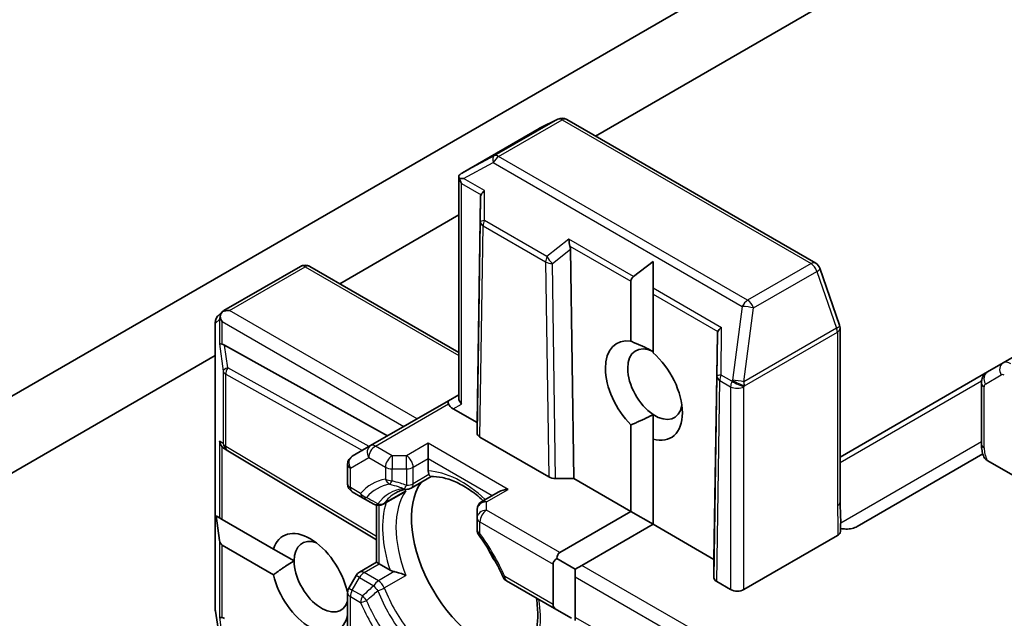
# Model space of a CAD drawing. Units: millimetres. Extents: x -1885 to 7940, y 44 to 1590.
# Drawn here: x -385 to -354, y 345 to 364 of the extents above; entities that cross this region are included whole.
import ezdxf

# ---------------------------------------------------------------- set-up
doc = ezdxf.new("R2010")
doc.units = ezdxf.units.MM
doc.header["$LTSCALE"] = 5.5
doc.layers.add('Visible (ISO)', color=7, linetype='Continuous', lineweight=35)
doc.layers.add('Visible Narrow (ISO)', color=7, linetype='Continuous', lineweight=25)

msp = doc.modelspace()

# ---------------------------------------------------------------- linework, layer by layer
at = {"layer": 'Visible (ISO)'}
for p, q in [((-253.2238, 410.7958), (-353.9158, 352.6613)), ((-366.8765, 359.8753), (-357.8366, 365.0945)), ((-362.1561, 365.0502), (-394.1173, 346.5973)), ((-368.0756, 360.4121), (-368.6542, 360.1228)), ((-359.8744, 355.8326), (-367.7915, 360.4035)), ((-368.67, 360.1143), (-371.1022, 358.7101)), ((-371.2242, 351.5482), (-371.2242, 358.5965)), ((-370.5332, 357.9276), (-370.6414, 350.7615)), ((-375.0083, 355.1805), (-371.2242, 357.3652)), ((-367.6736, 356.2766), (-367.5654, 348.9856)), ((-378.6941, 354.3269), (-376.262, 355.7311)), ((-371.2242, 352.9957), (-375.962, 355.7311)), ((-365.0453, 355.886), (-365.6675, 355.407)), ((-365.0453, 355.886), (-365.0453, 355.0478)), ((-359.1149, 353.8637), (-359.741, 355.671)), ((-365.7524, 353.3499), (-365.7524, 355.2601)), ((-365.0453, 355.0478), (-365.0453, 354.8518)), ((-365.0453, 354.8518), (-365.0453, 352.9841)), ((-378.8688, 354.1733), (-378.7236, 354.3053)), ((-378.967, 344.8095), (-378.967, 353.9513)), ((-363.0025, 353.5797), (-363.1107, 346.4136)), ((-359.0984, 348.2406), (-359.0984, 353.7655)), ((-373.4884, 350.3425), (-378.6692, 353.2302)), ((-396.0204, 343.0491), (-378.967, 352.8949)), ((-353.9158, 352.6613), (-354.4158, 352.3726)), ((-354.4158, 352.3726), (-359.0984, 349.6691)), ((-354.6072, 352.0212), (-354.6072, 350.0791)), ((-371.2242, 351.6497), (-371.552, 351.4604)), ((-371.552, 351.4604), (-374.0269, 350.0316)), ((-370.6414, 350.7615), (-371.402, 351.2006)), ((-365.0453, 350.242), (-365.0453, 351.0199)), ((-370.6414, 350.425), (-370.6414, 350.7615)), ((-365.7524, 347.9388), (-365.7524, 350.6927)), ((-372.197, 350.1083), (-372.197, 349.6184)), ((-368.3604, 349.0363), (-370.5535, 350.3025)), ((-365.0453, 350.242), (-365.0453, 347.5306)), ((-378.5843, 349.872), (-378.683, 349.9369)), ((-373.8405, 347.0382), (-378.5734, 349.8652)), ((-374.0269, 350.0316), (-374.6097, 349.6951)), ((-354.5608, 349.766), (-358.557, 347.4588)), ((-374.7597, 348.8217), (-374.7597, 349.4353)), ((-372.197, 349.2244), (-372.197, 349.6184)), ((-352.8223, 348.6386), (-354.4234, 349.563)), ((-372.7369, 348.6825), (-372.1061, 349.0467)), ((-367.5654, 348.9856), (-368.1483, 348.9856)), ((-365.7524, 347.9388), (-367.5654, 348.9856)), ((-374.6097, 348.5619), (-374.2844, 348.3741)), ((-372.9934, 348.5344), (-373.6278, 348.1681)), ((-369.9514, 348.5668), (-370.4914, 348.2551)), ((-374.2844, 348.3741), (-373.9278, 348.1681)), ((-373.8405, 346.3215), (-373.8405, 348.1346)), ((-370.6414, 347.9953), (-370.6414, 347.7305)), ((-368.0151, 346.6324), (-365.7524, 347.9388)), ((-365.0453, 347.5306), (-365.7524, 347.9388)), ((-378.9381, 347.7949), (-378.8344, 347.0165)), ((-378.9381, 347.7949), (-378.8344, 347.735)), ((-378.8344, 347.735), (-378.7495, 347.686)), ((-378.7495, 347.686), (-377.1154, 346.7425)), ((-370.6414, 347.7305), (-370.6414, 347.3549)), ((-365.0453, 347.5306), (-367.308, 346.2242)), ((-363.1107, 346.4136), (-365.0453, 347.5306)), ((-359.178, 347.1736), (-362.1561, 345.4542)), ((-377.1154, 345.926), (-378.7495, 346.8695)), ((-376.4605, 346.3644), (-377.1154, 346.7425)), ((-374.3804, 346.0097), (-373.8405, 346.3215)), ((-373.8405, 346.3215), (-373.7526, 346.2707)), ((-367.5201, 346.1017), (-368.103, 346.4382)), ((-363.1107, 345.8322), (-363.1107, 346.4136)), ((-373.4115, 346.0738), (-373.7526, 346.2707)), ((-368.2273, 344.9784), (-368.2273, 346.265)), ((-367.308, 346.2242), (-367.5201, 346.1017)), ((-367.5201, 346.1017), (-367.5201, 345.8567)), ((-374.4903, 345.8999), (-374.7195, 345.5028)), ((-369.7024, 345.7286), (-368.103, 344.8052)), ((-367.5201, 345.8567), (-367.5201, 344.5702)), ((-362.5803, 345.4542), (-363.0228, 345.7097)), ((-374.7739, 345.3907), (-374.7583, 345.3817)), ((-374.7597, 342.5248), (-374.7597, 345.3528)), ((-378.6503, 342.7748), (-378.9634, 344.7629)), ((-367.6444, 344.5404), (-368.103, 344.8052)), ((-374.7597, 344.566), (-374.7739, 344.5742)), ((-367.5201, 344.5702), (-367.5201, 344.4687))]:
    msp.add_line(p, q, dxfattribs=at)
for centre, start, end in [((-367.9415, 360.1437), 60, 116.56438), ((-368.52, 359.8545), 116.56438, 120), ((-376.112, 355.4713), 60, 120), ((-360.0244, 355.5728), 19.10661, 60), ((-378.667, 353.9513), 132.27186, 180), ((-359.3984, 353.7655), 0, 19.10661), ((-378.4195, 350.1227), 236.68879, 239.15004), ((-374.4597, 349.4353), 120, 180), ((-374.4597, 348.8217), 180, 240), ((-372.8869, 348.9423), 275.81979, 300), ((-373.7778, 348.428), 240, 300), ((-370.3414, 347.9953), 120, 180), ((-370.3414, 347.3549), 180, 216.84748), ((-374.2304, 345.7499), 120, 150), ((-369.5524, 345.9885), 203.15253, 240), ((-374.4597, 345.3528), 150, 180), ((-378.667, 344.8095), 180, 188.94828)]:
    msp.add_arc(centre, 0.3, start, end, dxfattribs=at)
for centre, major_axis, ratio, start_param, end_param in [((-370.9401, 358.4572), (-0.5017, -0.2781), 0.5227383, 4.7110275, 4.9857543), ((-370.9014, 358.4778), (-0.6126, 0.0107), 0.0782185, 4.9944545, 5.2288856), ((-370.9242, 358.491), (-0.2121, 0.3674), 0.5773503, 1.1617263, 1.5707963), ((-370.2367, 357.5225), (-0.2517, 0.518), 0.3026251, 0.2228992, 0.5400652), ((-370.2318, 358.0912), (-0.2935, -0.1678), 0.4024987, 5.0848083, 5.7283094), ((-367.5508, 356.5433), (0.0244, -0.3429), 0.4900103, 4.5342335, 5.1777346), ((-367.9701, 356.2139), (0.1456, 0.3229), 0.8001954, 5.2423911, 5.5595571), ((-365.3281, 355.2601), (-0.4243, 0), 0.5773503, 5.6396842, 6.2831853), ((-378.5374, 354.0692), (0.152, 0.3435), 0.7530193, 1.7256359, 1.9600671), ((-378.5374, 354.0955), (-0.2121, 0.3674), 0.5773503, 1.1617261, 1.5707963), ((-378.5161, 354.0832), (-0.4243, 0), 0.5773503, 4.712389, 5.2577076), ((-378.5321, 354.074), (0.1774, -0.2429), 0.7530193, 3.0608166, 3.3008961), ((-362.7011, 353.7434), (-0.2935, -0.1678), 0.4024987, 5.0848083, 5.7283094), ((-362.706, 353.1746), (-0.2517, 0.518), 0.3026251, 0.2228992, 0.5400652), ((-378.5374, 353.296), (0.3, 0.0201), 0.1137262, 3.2758667, 3.9193678), ((-378.4667, 352.7709), (-0.3227, 0.477), 0.3026251, 5.7431201, 6.0602861), ((-365.3381, 351.7821), (-0.8648, 1.4978), 0.5773503, 5.8434186, 8.2937484), ((-364.9845, 351.9862), (-0.6147, 1.0648), 0.5773503, 5.5677415, 8.5694255), ((-365.3381, 351.7821), (0.8648, -1.4978), 0.5773503, 5.7395463, 8.3976207), ((-371.402, 351.2006), (-0.15, 0.2598), 0.2391463, 0, 0.7853982), ((-371.1899, 351.3231), (-0.3639, 0.0975), 0.5176381, 0.3077399, 1.093138), ((-370.9242, 351.4765), (-0.2772, 0.16), 0.7174389, 0.3926991, 1.1780972), ((-364.9845, 351.9862), (0.6148, -1.0648), 0.5773503, 5.4278328, 6.8815928), ((-370.3413, 350.4249), (0.3, 0), 0.5773503, 3.1416673, 3.9271401), ((-378.5374, 350.2002), (0.1509, -0.2798), 0.9268026, 4.3271705, 4.9706716), ((-378.4667, 350.1537), (0.3524, -0.0354), 0.8001954, 3.8652209, 4.1340538), ((-370.4292, 346.3932), (-1.625, 2.8146), 0.5773503, 0.265163, 2.8764297), ((-368.1483, 349.1588), (-0.3, 0), 0.5773503, 0.7855474, 1.5710202), ((-369.6514, 348.3936), (0.4243, 0), 0.5773503, 1.5707963, 2.3561945), ((-375.9447, 345.6584), (-0.8648, 1.4978), 0.5773503, 4.2202783, 6.775296), ((-378.5374, 347.2369), (-0.2121, -0.3674), 0.5773503, 5.6396842, 6.2831853), ((-375.5911, 345.8625), (-0.6148, 1.0648), 0.5773503, 5.6847778, 7.0685835), ((-369.3332, 347.026), (-0.85, 1.4722), 0.5773503, 1.40444, 1.7371527), ((-367.803, 346.265), (-0.2121, 0.3674), 0.5773503, 0, 0.7853982), ((-375.5911, 345.8625), (0.6148, -1.0648), 0.5773503, 3.9269908, 6.7717641), ((-367.803, 346.265), (-0.4243, 0), 0.5773503, 5.4977871, 6.2831853), ((-375.9447, 345.6584), (0.8648, -1.4978), 0.5773503, 4.2202783, 6.775296), ((-362.8106, 345.8322), (0.3, 0), 0.5773503, 3.1416673, 3.9271401), ((-362.3682, 345.5767), (-0.3, 0), 0.5773503, 0.7853982, 2.3561945), ((-367.803, 344.9784), (-0.4243, 0), 0.5773503, 0, 0.7853982), ((-378.5374, 344.6003), (0.3, 0.0201), 0.1137262, 3.2758667, 3.9193678), ((-378.4667, 344.0752), (-0.3227, 0.477), 0.3026251, 5.7431201, 6.0602861)]:
    msp.add_ellipse(centre, major_axis=major_axis, ratio=ratio, start_param=start_param, end_param=end_param, dxfattribs=at)
for points, knots in [([(-371.2032, 358.5247), (-371.2054, 358.5288), (-371.2075, 358.5328), (-371.2193, 358.558), (-371.2242, 358.5786), (-371.2242, 358.6094), (-371.2212, 358.6236), (-371.2156, 358.6347)], [0.381031219, 0.381031219, 0.381031219, 0.381031219, 0.382741903, 0.382741903, 0.391761654, 0.391761654, 0.398553638, 0.398553638, 0.398553638, 0.398553638]), ([(-378.8164, 354.1293), (-378.8152, 354.1359), (-378.8139, 354.1425), (-378.8056, 354.1779), (-378.7923, 354.2116), (-378.7663, 354.2562), (-378.7515, 354.2763), (-378.7362, 354.2926)], [0.250886766, 0.250886766, 0.250886766, 0.250886766, 0.252877969, 0.252877969, 0.261958418, 0.261958418, 0.268388032, 0.268388032, 0.268388032, 0.268388032]), ([(-354.6072, 352.0212), (-354.6072, 352.0434), (-354.6057, 352.0663), (-354.5986, 352.1137), (-354.5931, 352.1382), (-354.5762, 352.1883), (-354.5649, 352.214), (-354.5349, 352.2647), (-354.5162, 352.2896), (-354.471, 352.3353), (-354.4446, 352.356), (-354.4158, 352.3726)], [6.28318531, 6.28318531, 6.28318531, 6.28318531, 6.44026494, 6.44026494, 6.59734457, 6.59734457, 6.75442421, 6.75442421, 6.91150384, 6.91150384, 7.06858347, 7.06858347, 7.06858347, 7.06858347]), ([(-354.5305, 349.6727), (-354.5402, 349.6993), (-354.549, 349.7261), (-354.565, 349.7798), (-354.5721, 349.8069), (-354.5845, 349.8611), (-354.5898, 349.8883), (-354.5983, 349.9428), (-354.6016, 349.97), (-354.606, 350.0246), (-354.6072, 350.0518), (-354.6072, 350.0791)], [5.79205714, 5.79205714, 5.79205714, 5.79205714, 5.89028277, 5.89028277, 5.9885084, 5.9885084, 6.08673404, 6.08673404, 6.18495967, 6.18495967, 6.28318531, 6.28318531, 6.28318531, 6.28318531]), ([(-354.4234, 349.563), (-354.4554, 349.5814), (-354.4872, 349.6068), (-354.5162, 349.6432), (-354.5246, 349.658), (-354.5301, 349.6728)], [0.057419138, 0.057419138, 0.057419138, 0.057419138, 0.070994747, 0.070994747, 0.078226275, 0.078226275, 0.078226275, 0.078226275]), ([(-372.1716, 349.1103), (-372.1746, 349.1157), (-372.1773, 349.1213), (-372.1904, 349.1529), (-372.197, 349.1899), (-372.197, 349.2244)], [0.125076059, 0.125076059, 0.125076059, 0.125076059, 0.127814785, 0.127814785, 0.140513066, 0.140513066, 0.140513066, 0.140513066]), ([(-372.1101, 349.0465), (-372.1143, 349.0463), (-372.119, 349.0476), (-372.1355, 349.0572), (-372.1484, 349.072), (-372.1652, 349.0991), (-372.1684, 349.1045), (-372.1716, 349.1103)], [0.015501113, 0.015501113, 0.015501113, 0.015501113, 0.023175232, 0.023175232, 0.04048552, 0.04048552, 0.044385084, 0.044385084, 0.044385084, 0.044385084]), ([(-372.1101, 349.0465), (-371.9975, 349.0524), (-371.875, 349.0425), (-371.614, 348.9873), (-371.4757, 348.9419), (-371.1904, 348.8151), (-371.0434, 348.7337), (-370.7484, 348.5368), (-370.6003, 348.4214), (-370.4516, 348.2881), (-370.4482, 348.285), (-370.4448, 348.282)], [1.07169869, 1.07169869, 1.07169869, 1.07169869, 1.26396064, 1.26396064, 1.45622259, 1.45622259, 1.64848453, 1.64848453, 1.84074648, 1.84074648, 1.84527463, 1.84527463, 1.84527463, 1.84527463]), ([(-373.2391, 348.5237), (-373.2167, 348.5366), (-373.1938, 348.5486), (-373.1466, 348.5705), (-373.1224, 348.5805), (-373.0728, 348.5986), (-373.0474, 348.6066), (-372.9952, 348.6208), (-372.9684, 348.6268), (-372.9135, 348.6369), (-372.8853, 348.6409), (-372.8565, 348.6438)], [0.78539816, 0.78539816, 0.78539816, 0.78539816, 0.83612785, 0.83612785, 0.88685753, 0.88685753, 0.93758722, 0.93758722, 0.9883169, 0.9883169, 1.03904659, 1.03904659, 1.03904659, 1.03904659]), ([(-372.9934, 348.5344), (-372.9636, 348.5516), (-372.9347, 348.5718), (-372.9067, 348.5951), (-372.9058, 348.5958), (-372.905, 348.5965)], [0.1012443087, 0.1012443087, 0.1012443087, 0.1012443087, 0.109993893, 0.109993893, 0.1102699567, 0.1102699567, 0.1102699567, 0.1102699567]), ([(-359.0984, 348.2406), (-359.0984, 348.184), (-359.0966, 348.1267), (-359.0917, 348.0083), (-359.0885, 347.9473), (-359.0833, 347.8211), (-359.0813, 347.7559), (-359.08, 347.6233), (-359.0807, 347.5559), (-359.0844, 347.4224), (-359.0872, 347.3562), (-359.0901, 347.2919)], [0, 0, 0, 0, 0.02305156, 0.02305156, 0.04610312, 0.04610312, 0.06915468, 0.06915468, 0.09220624, 0.09220624, 0.11525781, 0.11525781, 0.11525781, 0.11525781]), ([(-359.0901, 347.2919), (-359.0905, 347.281), (-359.0928, 347.2701), (-359.1029, 347.2433), (-359.113, 347.2277), (-359.1405, 347.1986), (-359.1578, 347.1853), (-359.178, 347.1736)], [0.029454785, 0.029454785, 0.029454785, 0.029454785, 0.035145835, 0.035145835, 0.043752672, 0.043752672, 0.05234509, 0.05234509, 0.05234509, 0.05234509]), ([(-358.815, 347.3832), (-358.8483, 347.38), (-358.8821, 347.3788), (-358.9682, 347.3799), (-359.0312, 347.387), (-359.0855, 347.3981)], [-0.123721287, -0.123721287, -0.123721287, -0.123721287, -0.114425932, -0.114425932, -0.097912632, -0.097912632, -0.097912632, -0.097912632]), ([(-358.815, 347.3832), (-358.7804, 347.3866), (-358.7464, 347.3921), (-358.6604, 347.4116), (-358.5996, 347.4342), (-358.557, 347.4588)], [0.123721287, 0.123721287, 0.123721287, 0.123721287, 0.133369726, 0.133369726, 0.151444025, 0.151444025, 0.151444025, 0.151444025]), ([(-369.8283, 345.8705), (-369.8674, 345.9621), (-369.9091, 346.0533), (-369.997, 346.2343), (-370.0433, 346.324), (-370.1403, 346.5016), (-370.1909, 346.5893), (-370.2962, 346.762), (-370.3508, 346.847), (-370.4635, 347.0137), (-370.5217, 347.0953), (-370.5814, 347.175)], [3.72192429, 3.72192429, 3.72192429, 3.72192429, 3.8039509, 3.8039509, 3.88597751, 3.88597751, 3.96800412, 3.96800412, 4.05003073, 4.05003073, 4.13205734, 4.13205734, 4.13205734, 4.13205734]), ([(-373.2746, 346.024), (-373.2837, 346.0259), (-373.2926, 346.0279), (-373.3397, 346.0399), (-373.3815, 346.0565), (-373.4115, 346.0738)], [0.125076059, 0.125076059, 0.125076059, 0.125076059, 0.127814785, 0.127814785, 0.140513066, 0.140513066, 0.140513066, 0.140513066]), ([(-372.905, 345.9055), (-372.9058, 345.9059), (-372.9067, 345.9063), (-372.9664, 345.9325), (-373.0331, 345.9571), (-373.1503, 345.994), (-373.1994, 346.0074), (-373.2546, 346.0199), (-373.2647, 346.022), (-373.2746, 346.024)], [-0.000337696, -0.000337696, -0.000337696, -0.000337696, 0, 0, 0.023175232, 0.023175232, 0.04048552, 0.04048552, 0.044385084, 0.044385084, 0.044385084, 0.044385084]), ([(-368.755, 345.1816), (-368.7389, 345.0747), (-368.7275, 344.9699), (-368.7094, 344.6911), (-368.7123, 344.5231), (-368.7452, 344.2126), (-368.7751, 344.0701), (-368.8578, 343.8165), (-368.9105, 343.7055), (-368.9718, 343.6109)], [2.95329724, 2.95329724, 2.95329724, 2.95329724, 3.06390445, 3.06390445, 3.25616639, 3.25616639, 3.44842834, 3.44842834, 3.64069029, 3.64069029, 3.64069029, 3.64069029])]:
    msp.add_open_spline(points, degree=3, knots=knots, dxfattribs=at)
for points in [[(-365.7524, 353.3499), (-365.3492, 353.1863), (-365.0453, 353.0227)], [(-365.0453, 351.0199), (-365.3492, 350.8563), (-365.7524, 350.6927)], [(-377.1154, 345.926), (-376.7618, 346.1905), (-376.4605, 346.3644)], [(-374.7597, 344.7009), (-374.7663, 344.6385), (-374.7739, 344.5742)]]:
    msp.add_open_spline(points, degree=2, dxfattribs=at)
at = {"layer": 'Visible Narrow (ISO)'}
for p, q in [((-368.0862, 360.4064), (-370.1014, 359.2429)), ((-369.9567, 359.2252), (-367.9415, 360.3887)), ((-368.6648, 360.1171), (-368.0862, 360.4064)), ((-367.9415, 360.3887), (-360.0244, 355.8178)), ((-371.0849, 358.7199), (-368.6648, 360.1171)), ((-370.1014, 359.2429), (-371.0849, 358.7199)), ((-362.0397, 354.6543), (-369.9567, 359.2252)), ((-371.0711, 358.5268), (-370.1264, 359.0292)), ((-370.1264, 359.0292), (-362.2094, 354.4583)), ((-370.4015, 358.1402), (-371.0711, 358.5268)), ((-371.1363, 351.354), (-371.1363, 358.3685)), ((-371.1363, 358.3685), (-370.5168, 358.0108)), ((-370.5332, 357.9276), (-370.5399, 357.1463)), ((-370.4096, 357.1923), (-370.4015, 358.1402)), ((-370.5399, 357.1463), (-370.6414, 350.425)), ((-370.5535, 350.3025), (-370.4521, 357.0208)), ((-370.4521, 357.0208), (-368.4618, 355.8718)), ((-368.4194, 356.0433), (-370.4096, 357.1923)), ((-367.7205, 356.5923), (-368.4194, 356.0433)), ((-365.6675, 355.407), (-367.7205, 356.5923)), ((-367.69, 356.3787), (-365.7524, 355.2601)), ((-368.2497, 355.8241), (-367.6736, 356.2766)), ((-378.5161, 354.3282), (-376.112, 355.7162)), ((-376.112, 355.7162), (-371.2242, 352.8943)), ((-368.4618, 355.8718), (-368.3604, 349.0363)), ((-368.1483, 348.9856), (-368.2497, 355.8241)), ((-360.0244, 355.8178), (-362.0397, 354.6543)), ((-361.85, 354.4093), (-359.8347, 355.5728)), ((-359.8347, 355.5728), (-359.2086, 353.7655)), ((-365.0453, 355.0478), (-362.8708, 353.7923)), ((-365.0453, 354.8518), (-362.9862, 353.663)), ((-362.2094, 354.4583), (-362.5224, 352.1088)), ((-372.5505, 350.8839), (-378.5161, 354.3282)), ((-362.163, 352.0598), (-361.85, 354.4093)), ((-378.964, 353.9268), (-378.8344, 354.0447)), ((-378.964, 344.785), (-378.964, 353.9268)), ((-378.8344, 354.0447), (-378.8344, 353.2715)), ((-378.7495, 353.2577), (-378.7495, 353.973)), ((-378.7495, 353.973), (-372.9748, 350.639)), ((-362.8838, 352.2757), (-362.8708, 353.7923)), ((-363.0025, 353.5797), (-363.0141, 352.2297)), ((-359.2086, 353.7655), (-362.163, 352.0598)), ((-362.1406, 351.9373), (-359.1862, 353.643)), ((-359.1862, 353.643), (-359.1862, 348.1181)), ((-378.8344, 353.2715), (-378.7165, 352.3963)), ((-378.5721, 352.5089), (-378.6692, 353.2302)), ((-378.7165, 352.3963), (-378.7165, 350.0982)), ((-378.6317, 352.2984), (-374.2912, 349.879)), ((-378.6317, 350.0003), (-378.6317, 352.2984)), ((-374.0764, 350.003), (-378.5721, 352.5089)), ((-363.0141, 352.2297), (-363.1107, 345.8322)), ((-362.5379, 352.076), (-362.8838, 352.2757)), ((-354.4779, 351.9903), (-353.9779, 352.279)), ((-363.0228, 345.7097), (-362.9263, 352.1043)), ((-362.9263, 352.1043), (-362.5803, 351.9046)), ((-362.5224, 352.1088), (-362.5379, 352.076)), ((-362.1561, 351.9046), (-362.1406, 351.9373)), ((-359.0984, 349.5), (-354.6012, 352.0965)), ((-362.5803, 351.9046), (-362.5803, 345.4542)), ((-362.1561, 345.4542), (-362.1561, 351.9046)), ((-354.5193, 349.9566), (-354.5193, 351.8988)), ((-373.8769, 350.0167), (-371.552, 351.359)), ((-371.402, 351.2006), (-371.1363, 351.354)), ((-378.7165, 350.0982), (-378.8344, 350.1757)), ((-378.8344, 350.1757), (-378.8344, 347.735)), ((-372.197, 350.1083), (-372.8869, 349.7099)), ((-369.6514, 348.6386), (-372.197, 350.1083)), ((-354.6072, 350.1508), (-359.0809, 347.5679)), ((-378.7495, 347.686), (-378.7495, 349.9935)), ((-373.8405, 347.1385), (-378.6317, 350.0003)), ((-373.3455, 349.7099), (-373.8769, 350.0167)), ((-374.6719, 349.3128), (-374.089, 349.6493)), ((-374.089, 349.6493), (-373.5577, 349.3425)), ((-373.3455, 349.7099), (-373.3455, 349.2918)), ((-372.8869, 349.7099), (-373.3455, 349.7099)), ((-372.8869, 349.2918), (-372.8869, 349.7099)), ((-372.6748, 349.3425), (-372.197, 349.6184)), ((-372.197, 349.6184), (-370.1635, 348.4444)), ((-374.6719, 348.6992), (-374.6719, 349.3128)), ((-373.5577, 349.3425), (-373.5577, 348.9669)), ((-373.3455, 348.9162), (-373.3455, 349.2918)), ((-373.3455, 349.2918), (-372.8869, 349.2918)), ((-372.8869, 349.2918), (-372.8869, 348.7691)), ((-372.6748, 348.8198), (-372.6748, 349.3425)), ((-372.1716, 349.1103), (-372.6748, 348.8198)), ((-374.3466, 348.5114), (-374.6719, 348.6992)), ((-372.905, 348.5965), (-373.5949, 348.1982)), ((-370.3414, 348.2402), (-369.6514, 348.6386)), ((-370.3414, 347.9755), (-370.3414, 348.2402)), ((-373.7526, 346.2707), (-373.7526, 348.129)), ((-368.0151, 346.6324), (-370.3414, 347.9755)), ((-370.5535, 347.608), (-368.2273, 346.265)), ((-370.5535, 347.2324), (-370.5535, 347.608)), ((-378.8344, 347.0165), (-378.8344, 344.5758)), ((-378.7495, 344.562), (-378.7495, 346.8695)), ((-374.2304, 345.9949), (-373.7526, 346.2707)), ((-373.7778, 345.7335), (-374.2304, 345.9949)), ((-373.2746, 346.024), (-373.7778, 345.7335)), ((-360.3176, 342.1883), (-367.308, 346.2242)), ((-374.6097, 345.4394), (-374.3804, 345.8365)), ((-374.3804, 345.8365), (-374.4903, 345.8999)), ((-374.3804, 345.8365), (-373.9278, 345.5752)), ((-373.5949, 345.5072), (-372.905, 345.9055)), ((-368.2273, 344.9784), (-369.7646, 345.866)), ((-367.5201, 345.8567), (-360.8297, 341.994)), ((-374.7195, 345.5028), (-374.6097, 345.4394)), ((-374.2844, 345.2516), (-374.6097, 345.4394)), ((-374.6719, 342.474), (-374.6719, 345.2303)), ((-374.6719, 345.2303), (-374.3466, 345.0425)), ((-378.651, 342.797), (-378.964, 344.785)), ((-378.8344, 344.5758), (-378.6458, 343.1756)), ((-366.6108, 344.0452), (-367.5201, 344.5702))]:
    msp.add_line(p, q, dxfattribs=at)
for centre, major_axis, ratio, start_param, end_param in [((-367.9415, 360.1437), (-0.15, 0.2598), 0.5773503, 5.4977871, 6.248538), ((-367.9415, 360.1437), (-0.1342, 0.2683), 0.8160066, 0, 0.0489497), ((-367.9415, 360.1437), (0.15, 0.2598), 0.5773503, 0, 0.7853982), ((-368.52, 359.8545), (-0.15, 0.2598), 0.5773503, 6.248538, 6.2831853), ((-368.52, 359.8545), (-0.1342, 0.2683), 0.8160066, 0, 0.0489497), ((-369.9567, 358.9802), (-0.1409, 0.2649), 0.4634701, 0.0319243, 1.1485623), ((-369.9567, 358.9802), (-0.15, -0.2598), 0.5773503, 3.9269908, 4.854286), ((-369.9567, 358.9802), (-0.15, 0.2598), 0.5773503, 5.4977871, 6.248538), ((-370.2399, 357.1433), (-0.3, 0.0026), 0.1923491, 5.3153305, 6.2759975), ((-370.2399, 357.1433), (-0.3, 0.0045), 0.5872385, 0.0087144, 0.7941872), ((-370.2399, 357.1433), (0.15, 0.2598), 0.5773503, 1.7126934, 2.3561945), ((-368.2497, 355.9943), (-0.15, -0.2598), 0.5773503, 4.854286, 5.4977871), ((-368.2497, 355.9943), (-0.1853, 0.2359), 0.3915833, 1.0725883, 2.0332554), ((-376.112, 355.4713), (-0.15, 0.2598), 0.5773503, 5.4977871, 6.2831853), ((-376.112, 355.4713), (0.15, 0.2598), 0.5773503, 0, 0.7853982), ((-368.2497, 355.9943), (0.3, 0.0045), 0.5672897, 3.9185003, 4.7039731), ((-360.0244, 355.5728), (0.15, 0.2598), 0.5773503, 0, 0.7853982), ((-360.0244, 355.5728), (0.15, -0.2598), 0.5773503, 1.2490458, 2.3561945), ((-360.0244, 355.5728), (0.2835, 0.0982), 0.2581989, 5.3529113, 6.2831853), ((-362.0397, 354.4093), (-0.15, -0.2598), 0.5773503, 3.9269908, 4.854286), ((-362.0397, 354.4093), (0.2974, -0.0396), 0.1072113, 0.8932084, 2.1923476), ((-362.0397, 354.4093), (-0.15, 0.2598), 0.5773503, 4.3906384, 5.4977871), ((-378.667, 353.9513), (-0.2018, 0.222), 0.9894189, 0, 0.9204386), ((-378.667, 353.9513), (-0.3, 0), 0.5773503, 0, 0.1418971), ((-359.3984, 353.7655), (0.2835, 0.0982), 0.2581989, 5.3529113, 6.2831853), ((-359.3984, 353.7655), (0.15, -0.2598), 0.5773503, 0.7853982, 1.2490458), ((-359.3984, 353.7655), (0.3, 0), 0.5773503, 5.4977871, 6.2831853), ((-353.7658, 352.4015), (-0.15, 0.2598), 0.8164966, 0, 1.5707963), ((-353.6658, 352.2283), (-0.25, 0.433), 0.5773503, 5.4977871, 6.2831853), ((-378.4195, 352.4208), (-0.2973, -0.04), 0.4053533, 5.1958672, 6.1565343), ((-378.4195, 352.4208), (-0.3, 0), 0.5773503, 0.1418971, 0.7853982), ((-378.4195, 352.4208), (0.1461, 0.262), 0.5872385, 1.5619326, 2.3474054), ((-362.7141, 352.2268), (-0.3, 0.0026), 0.1923491, 5.3153305, 6.2759975), ((-362.7141, 352.2268), (-0.3, 0.0045), 0.5872385, 0.0087144, 0.7941872), ((-362.7141, 352.2268), (0.15, 0.2598), 0.5773503, 1.7126934, 2.3561945), ((-354.2658, 352.1128), (-0.15, 0.2598), 0.8164966, 0, 1.5707963), ((-353.8779, 352.1058), (-0.1, 0.1732), 0.5773503, 5.4977871, 6.2831853), ((-362.3682, 352.027), (-0.15, -0.2598), 0.5773503, 4.854286, 5.4977871), ((-362.3682, 352.027), (0.2713, -0.1281), 0.1154701, 4.0921395, 5.6629358), ((-362.3527, 352.0598), (-0.2974, 0.0396), 0.1072113, 4.034801, 5.3339402), ((-362.3527, 352.0598), (-0.2713, 0.1281), 0.1154701, 0.9505468, 2.5213432), ((-362.3527, 352.0598), (-0.15, 0.2598), 0.5773503, 3.9269908, 4.3906384), ((-354.3072, 352.0212), (-0.3, 0), 0.5773503, 0, 0.7853982), ((-354.3779, 351.8171), (-0.1, 0.1732), 0.5773503, 0, 0.7853982), ((-362.3682, 352.027), (0.3, 0), 0.5773503, 3.9269908, 5.4977871), ((-378.4195, 350.1227), (-0.3, 0), 0.5773503, 0.1418971, 0.7853982), ((-378.4195, 350.1227), (-0.1648, -0.2507), 0.9892858, 5.3708513, 6.2831853), ((-373.8769, 349.7718), (-0.15, 0.2598), 0.5773503, 5.4977871, 6.2831853), ((-354.3072, 350.0791), (-0.3, 0), 0.5773503, 0, 0.7853982), ((-378.4195, 350.1227), (-0.1538, -0.2576), 0.5672897, 5.5062777, 6.2831853), ((-373.8769, 349.7718), (-0.15, 0.2598), 0.8164966, 0, 1.5707963), ((-373.8769, 349.7718), (-0.15, -0.2598), 0.5773503, 3.9269908, 5.4977871), ((-354.0243, 349.6708), (-0.35, 0.6062), 0.5773503, 0.7853982, 1.4186059), ((-374.4597, 349.4353), (-0.3, 0), 0.5773503, 0, 0.7853982), ((-374.4597, 349.4353), (-0.15, 0.2598), 0.8164966, 0, 1.5707963), ((-373.3455, 349.465), (0.15, 0.2598), 0.5773503, 0.7853982, 2.3561945), ((-372.8869, 349.465), (-0.15, 0.2598), 0.5773503, 3.9269908, 5.4977871), ((-373.3455, 349.465), (-0.3, 0), 0.5773503, 0.7853982, 1.5707963), ((-372.8869, 349.465), (0.3, 0), 0.5773503, 4.712389, 5.4977871), ((-371.1363, 345.985), (-1.775, 3.0744), 0.5773503, 5.1937191, 5.9340278), ((-374.4597, 348.8217), (-0.3, 0), 0.5773503, 0, 0.7853982), ((-372.0556, 345.4542), (-1.9371, 3.3552), 0.5773503, 6.0781188, 6.4882518), ((-371.9934, 345.4901), (-1.8311, 3.1715), 0.5773503, 6.0781188, 6.4882518), ((-373.3455, 349.0894), (0.3, 0), 0.5773503, 3.9269908, 4.712389), ((-373.3455, 349.0894), (-0.0531, 0.2953), 0.7993889, 1.851189, 2.6365871), ((-373.3455, 349.0894), (-0.0893, -0.2864), 0.2059935, 0.3016037, 0.9870278), ((-372.8869, 348.9423), (0.3, 0), 0.5773503, 4.712389, 5.4977872), ((-372.8869, 348.9423), (0.15, -0.2598), 0.5773503, 0, 0.7853982), ((-374.4597, 348.8217), (-0.15, -0.2598), 0.5773503, 5.4977871, 6.2831853), ((-374.1344, 348.6339), (0.2292, -0.1936), 0.7993889, 4.4319963, 5.2173942), ((-374.1344, 348.6339), (-0.15, -0.2598), 0.5773503, 5.4977871, 6.2831853), ((-371.7641, 345.6225), (-1.6689, 2.8907), 0.5773503, 6.0295369, 6.5368337), ((-371.6141, 345.7091), (-1.625, 2.8146), 0.5773503, 0, 0.2536484), ((-370.9242, 346.1074), (-1.625, 2.8146), 0.5773503, 0.2536484, 1.3171479), ((-372.8869, 348.9423), (-0.0941, -0.2849), 0.216458, 0.2731492, 0.9905438), ((-372.8869, 348.9423), (0.0304, -0.2985), 0.7903714, 5.8388018, 6.2831853), ((-374.1344, 348.6339), (-0.15, -0.2598), 0.5567646, 0, 0.6854241), ((-373.7778, 348.428), (-0.15, -0.2598), 0.5404822, 0, 0.7173946), ((-373.7778, 348.428), (0.2433, -0.1756), 0.7903714, 5.1567725, 5.9421706), ((-371.1363, 345.985), (1.775, -3.0744), 0.5773503, 3.6291148, 4.3632315), ((-373.7778, 348.428), (0.15, -0.2598), 0.5773503, 0, 0.2536484), ((-370.3414, 347.9953), (-0.3, 0), 0.8164966, 4.712389, 6.2831853), ((-370.3414, 347.9953), (-0.15, 0.2598), 0.5773503, 5.4977871, 6.2831853), ((-359.3984, 348.2406), (0.3, 0), 0.5773503, 5.4977871, 6.2831853), ((-370.3414, 347.7305), (-0.3, 0), 0.8164966, 4.712389, 6.2831853), ((-370.3414, 347.7305), (-0.15, -0.2598), 0.5773503, 3.9269908, 5.4977871), ((-370.3414, 347.7305), (-0.3, 0), 0.5773503, 0, 0.7853982), ((-370.3414, 347.3549), (-0.3, 0), 0.5773503, 0, 0.7853982), ((-370.3414, 347.3549), (-0.2401, -0.1799), 0.1662651, 5.6576889, 6.2831853), ((-372.0556, 345.4542), (-1.9371, 3.3552), 0.5773503, 4.5073225, 4.9174555), ((-374.2304, 345.7499), (-0.15, 0.2598), 0.5773503, 5.4977871, 6.2831853), ((-374.2304, 345.7499), (0.15, 0.2598), 0.5773503, 0.7853982, 1.5707963), ((-373.7778, 345.4886), (0.15, 0.2598), 0.5773503, 0.7853983, 1.5707966), ((-373.7778, 345.4886), (-0.15, 0.2598), 0.5773503, 4.4587406, 5.4977871), ((-369.5524, 345.9885), (-0.2758, -0.118), 0.1662651, 0, 0.6254964), ((-369.5524, 345.9885), (-0.15, -0.2598), 0.5773503, 5.4977871, 6.2831853), ((-374.4597, 345.3528), (-0.3, 0), 0.5773503, 0, 0.7853982), ((-374.4597, 345.3528), (-0.15, -0.2598), 0.5773503, 4.712389, 5.4977871), ((-373.7778, 345.4886), (0.1997, -0.2239), 0.216458, 4.1321364, 4.849531), ((-373.7778, 345.4886), (0.2791, 0.1099), 0.2048895, 4.5578814, 5.3432796), ((-371.7641, 345.6225), (1.6689, -2.8907), 0.5773503, 4.4587406, 4.9660374), ((-371.6141, 345.7091), (-1.625, 2.8146), 0.5773503, 1.3171479, 1.8244448), ((-374.1344, 345.165), (0.15, 0.2598), 0.5773503, 1.5707963, 2.3561945), ((-374.1344, 345.165), (-0.2758, -0.118), 0.1662651, 0.6254964, 1.4108945), ((-372.0556, 345.4542), (1.9371, -3.3552), 0.5773503, 4.5073225, 4.9174555), ((-374.1344, 345.165), (-0.2034, 0.2205), 0.2059935, 0.9870278, 1.6724519), ((-371.9934, 345.4901), (-1.8311, 3.1715), 0.5773503, 1.3657298, 1.7758628), ((-371.1363, 345.985), (1.775, -3.0744), 0.5773503, 0.3491575, 0.9838819), ((-378.667, 344.8095), (-0.3, 0), 0.5773503, 0, 0.1418971), ((-378.667, 344.8095), (-0.2963, -0.0467), 0.5360563, 6.1459718, 6.2831853)]:
    msp.add_ellipse(centre, major_axis=major_axis, ratio=ratio, start_param=start_param, end_param=end_param, dxfattribs=at)
for points, knots in [([(-373.4133, 348.8104), (-373.3263, 348.7828), (-373.2396, 348.7548), (-373.1531, 348.7264), (-373.0889, 348.7053), (-373.0248, 348.684), (-372.9609, 348.6625)], [0.141644274, 0.141644274, 0.141644274, 0.141644274, 0.169924019, 0.169924019, 0.169924019, 0.19091466, 0.19091466, 0.19091466, 0.19091466]), ([(-372.8869, 348.7691), (-372.9518, 348.7905), (-373.0168, 348.8117), (-373.0819, 348.8326), (-373.1696, 348.8609), (-373.2575, 348.8887), (-373.3455, 348.9162)], [-0.190914655, -0.190914655, -0.190914655, -0.190914655, -0.169924019, -0.169924019, -0.169924019, -0.141644278, -0.141644278, -0.141644278, -0.141644278]), ([(-373.7985, 348.1789), (-373.824, 348.1931), (-373.8495, 348.2073), (-373.8749, 348.2214), (-373.9701, 348.2744), (-374.0648, 348.3272), (-374.159, 348.3799)], [-0.195446049, -0.195446049, -0.195446049, -0.195446049, -0.185051705, -0.185051705, -0.185051705, -0.146175692, -0.146175692, -0.146175692, -0.146175692]), ([(-359.1862, 348.1181), (-359.1862, 347.8557), (-359.1627, 347.6071), (-359.1731, 347.2846), (-359.1756, 347.2293), (-359.178, 347.1736)], [0, 0, 0, 0, 0.09642857, 0.09642857, 0.11633822, 0.11633822, 0.11633822, 0.11633822]), ([(-373.9278, 345.5752), (-373.9805, 345.5282), (-374.033, 345.4809), (-374.0855, 345.4334), (-374.152, 345.3732), (-374.2183, 345.3125), (-374.2844, 345.2516)], [-0.19544564, -0.19544564, -0.19544564, -0.19544564, -0.173741151, -0.173741151, -0.173741151, -0.146175262, -0.146175262, -0.146175262, -0.146175262]), ([(-374.159, 345.1009), (-374.0922, 345.1602), (-374.0252, 345.2192), (-373.9579, 345.2777), (-373.9049, 345.3238), (-373.8518, 345.3696), (-373.7985, 345.4151)], [0.146175259, 0.146175259, 0.146175259, 0.146175259, 0.173741151, 0.173741151, 0.173741151, 0.195445645, 0.195445645, 0.195445645, 0.195445645])]:
    msp.add_open_spline(points, degree=3, knots=knots, dxfattribs=at)

doc.saveas('drawing.dxf')
